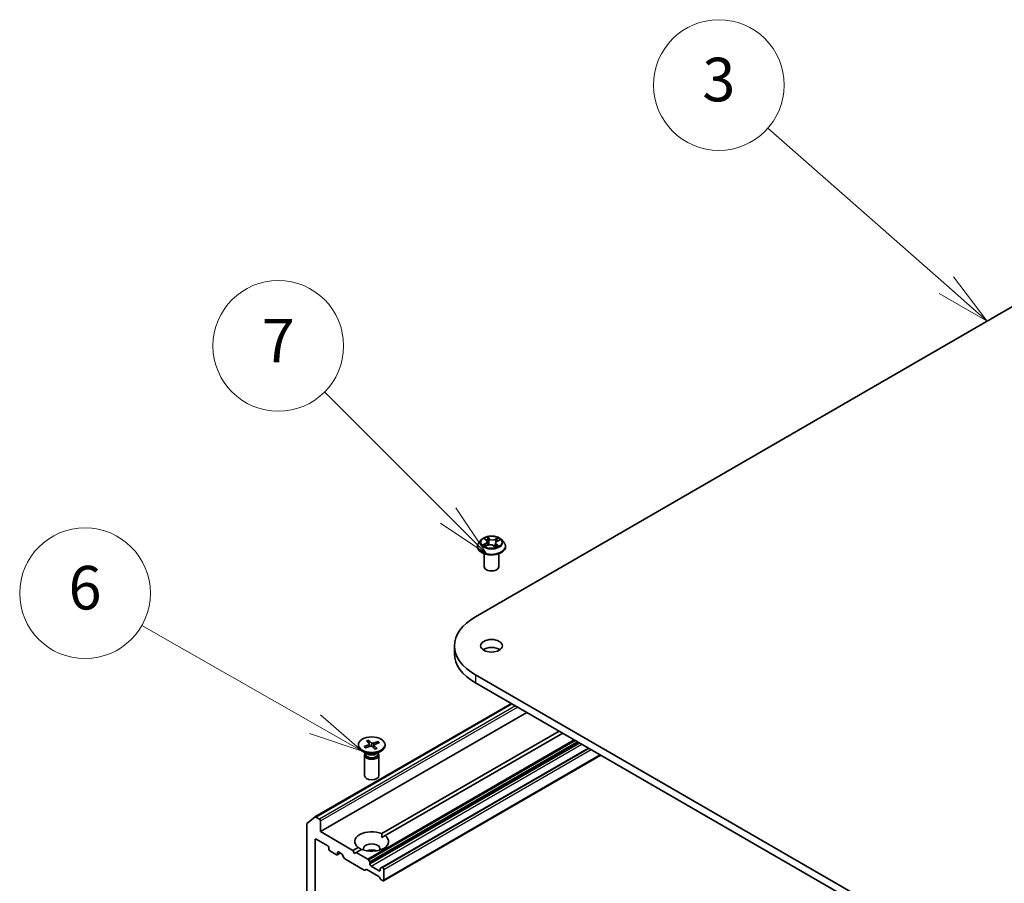
# Model space of a CAD drawing. Units: millimetres. Extents: x 7 to 9441, y 4 to 1971.
# Drawn here: x 116 to 139, y 75 to 95 of the extents above; entities that cross this region are included whole.
import ezdxf

# ---------------------------------------------------------------- set-up
doc = ezdxf.new("R2010")
doc.units = ezdxf.units.MM
doc.header["$LTSCALE"] = 0.5
for name, color, linetype, lineweight in [('Symbol (TK)', 100, 'Continuous', 18), ('Visible (ISO)', 7, 'Continuous', 35), ('Visible Narrow (ISO)', 7, 'Continuous', 25)]:
    doc.layers.add(name, color=color, linetype=linetype, lineweight=lineweight)
doc.styles.add('Note Text (TK2)', font='MS PGothic.ttf')

# ---------------------------------------------------------------- blocks, each defined once
blk = doc.blocks.new('Balloon2')
at = {"layer": 'Symbol (TK)', "color": 100}
for p, q in [((275.276, 177.886), (267.079, 185.092)), ((277.153, 176.235), (275.606, 178.261)), ((275.276, 177.886), (277.153, 176.235)), ((274.945, 177.51), (277.153, 176.235))]:
    blk.add_line(p, q, dxfattribs=at)
at = {"layer": 'Symbol (TK)'}
blk.add_circle((264.83, 187.07), 3, dxfattribs=at)
at = {"layer": 'Symbol (TK)', "color": 7, "insert": (264.83, 187.064), "char_height": 2, "attachment_point": 5, "style": 'Note Text (TK2)'}
blk.add_mtext('3', dxfattribs=at)
blk = doc.blocks.new('Balloon4')
at = {"layer": 'Symbol (TK)', "color": 100}
for p, q in [((252.402, 167.311), (246.718, 172.987)), ((252.402, 167.311), (254.171, 165.545)), ((254.171, 165.545), (252.755, 167.665)), ((252.049, 166.958), (254.171, 165.545))]:
    blk.add_line(p, q, dxfattribs=at)
at = {"layer": 'Symbol (TK)'}
blk.add_circle((244.603, 175.099), 3, dxfattribs=at)
at = {"layer": 'Symbol (TK)', "color": 7, "insert": (244.603, 175.081), "char_height": 2, "attachment_point": 5, "style": 'Note Text (TK2)'}
blk.add_mtext('7', dxfattribs=at)
blk = doc.blocks.new('Balloon5')
at = {"layer": 'Symbol (TK)', "color": 100}
for p, q in [((246.286, 157.739), (238.334, 162.264)), ((248.459, 156.502), (246.533, 158.173)), ((246.286, 157.739), (248.459, 156.502)), ((246.039, 157.304), (248.459, 156.502))]:
    blk.add_line(p, q, dxfattribs=at)
at = {"layer": 'Symbol (TK)'}
blk.add_circle((235.728, 163.747), 3, dxfattribs=at)
at = {"layer": 'Symbol (TK)', "color": 7, "insert": (235.728, 163.742), "char_height": 2, "attachment_point": 5, "style": 'Note Text (TK2)'}
blk.add_mtext('6', dxfattribs=at)

msp = doc.modelspace()

# ---------------------------------------------------------------- linework, layer by layer
at = {"layer": 'Visible (ISO)'}
for p, q in [((126.8261, 81.3334), (147.2536, 93.1272)), ((126.9675, 83.1033), (126.9123, 83.0419)), ((127.0408, 83.1222), (127.0797, 83.0914)), ((127.0537, 82.9517), (127.11, 82.9754)), ((127.0998, 83.0588), (127.1088, 82.9749)), ((127.246, 82.9642), (127.2871, 82.9339)), ((127.2909, 83.0272), (127.2813, 82.9381)), ((127.3303, 83.0714), (127.3849, 83.0961)), ((127.4232, 83.1033), (127.4783, 83.0419)), ((126.8731, 82.9437), (126.8731, 82.9474)), ((127.0287, 82.481), (127.0287, 82.7802)), ((127.362, 82.481), (127.362, 82.7802)), ((127.5175, 82.9437), (127.5175, 82.9474)), ((126.3477, 80.6666), (126.3477, 80.4852)), ((157.4674, 62.309), (126.8261, 79.9998)), ((126.8261, 79.8183), (157.4674, 62.1276)), ((123.1435, 76.7382), (127.6523, 79.3413)), ((123.267, 76.4027), (128.0046, 79.1379)), ((124.6783, 76.3557), (128.751, 78.707)), ((124.3235, 78.4826), (124.3894, 78.4162)), ((124.3711, 78.4994), (124.4433, 78.4353)), ((124.3892, 78.4165), (124.3761, 78.4892)), ((124.5915, 78.4687), (124.4766, 78.4306)), ((124.6206, 78.4412), (124.5096, 78.3995)), ((124.583, 78.4604), (124.5682, 78.4215)), ((128.8295, 78.6616), (124.7569, 76.3103)), ((124.1399, 78.3982), (124.1399, 78.3759)), ((124.3397, 78.1875), (124.2294, 78.2511)), ((124.2703, 78.3553), (124.3813, 78.397)), ((124.2958, 78.2128), (124.2958, 78.1857)), ((124.2994, 78.3278), (124.4143, 78.3659)), ((124.3926, 78.41), (124.398, 78.3605)), ((124.3992, 78.3609), (124.3961, 78.3782)), ((124.5199, 78.2971), (124.4477, 78.3612)), ((124.4983, 78.3883), (124.4912, 78.3226)), ((124.5674, 78.3139), (124.5015, 78.3802)), ((124.5513, 78.1875), (124.6615, 78.2511)), ((124.5951, 78.2128), (124.5951, 78.1857)), ((129.4188, 78.3214), (124.6743, 75.5822)), ((124.751, 78.3982), (124.751, 78.3759)), ((124.2788, 78.1578), (124.2788, 77.6864)), ((124.2958, 78.2014), (124.2896, 78.1919)), ((124.5951, 78.2014), (124.6014, 78.1919)), ((124.6121, 78.1578), (124.6121, 77.6864)), ((124.7135, 75.2761), (129.7035, 78.157)), ((122.9581, 76.5885), (123.142, 76.7372)), ((123.2434, 76.6884), (123.1601, 76.7365)), ((123.267, 76.4027), (123.267, 76.6476)), ((122.9527, 76.5743), (122.9527, 69.8608)), ((124.0133, 75.9717), (123.267, 76.4027)), ((123.1491, 70.2531), (123.1491, 76.2167)), ((123.1727, 76.2303), (123.4398, 76.0761)), ((124.6812, 76.2666), (124.7569, 76.3103)), ((123.4634, 76.0352), (123.4634, 75.999)), ((123.4869, 75.9581), (123.6362, 75.8719)), ((124.0133, 75.9717), (124.134, 76.0414)), ((124.0526, 75.9037), (124.0133, 75.9717)), ((124.2126, 75.9961), (124.0919, 75.9264)), ((123.6529, 75.8703), (123.7246, 75.9117)), ((123.6598, 75.8856), (123.6598, 75.9218)), ((123.6834, 75.9355), (123.7482, 75.898)), ((123.814, 75.7955), (123.7649, 75.8804)), ((123.8306, 75.7779), (124.2746, 75.5215)), ((124.0919, 75.9264), (124.0526, 75.9037)), ((124.3571, 75.7733), (124.0919, 75.9264)), ((124.3738, 75.7557), (124.3993, 75.7115)), ((124.3168, 75.5346), (124.2913, 75.5199)), ((124.3335, 75.5329), (124.6086, 75.3741)), ((124.4062, 75.6542), (124.4062, 75.6883)), ((124.6183, 75.5045), (124.4298, 75.6134)), ((124.6419, 75.5522), (124.6419, 75.5181)), ((124.6488, 75.5675), (124.6743, 75.5822)), ((124.6969, 75.5771), (124.6909, 75.5805)), ((124.7205, 75.2913), (124.7205, 75.5363)), ((124.6507, 75.3124), (124.6252, 75.3565)), ((124.6674, 75.2948), (124.6969, 75.2777))]:
    msp.add_line(p, q, dxfattribs=at)
for centre, major_axis, start_param, end_param in [((127.1953, 82.481), (-0.1667, 0), 0, 3.1415927), ((127.981, 80.6666), (-1.6333, 0), 5.4977871, 7.0685835), ((127.981, 80.4852), (-1.6333, 0), 0, 0.7853982), ((127.1953, 80.4852), (-0.25, 0), 3.8212665, 5.6035115), ((124.4455, 78.3759), (0.3056, 0), 3.1415927, 6.2831853), ((124.3677, 78.4091), (0.025, 0), 5.2892764, 6.8038023), ((124.4267, 78.3534), (-0.025, 0), 3.7184801, 5.233006), ((124.4642, 78.4431), (0.025, 0), 3.7184801, 5.233006), ((124.5232, 78.3874), (-0.025, 0), 5.2892764, 6.8038023), ((124.4455, 78.1578), (0.1667, 0), 2.7802255, 6.6445524), ((124.4455, 78.1857), (0.1496, 0), 3.1415927, 6.2831853), ((124.4455, 78.2486), (-0.1496, 0), 0.7853982, 2.3561945), ((124.4455, 77.6864), (0.1667, 0), 3.1415927, 6.2831853), ((123.1601, 76.7093), (-0.0167, 0.0289), 5.4977871, 6.3738452), ((123.2434, 76.6612), (0.0167, -0.0289), 0.7853982, 2.3561945), ((122.9763, 76.5607), (-0.0167, 0.0289), 0.0906599, 0.7853982), ((124.4455, 76.1759), (-0.3889, 0), 4.0703384, 6.9252359), ((123.1727, 76.2031), (-0.0167, 0.0289), 5.4977871, 7.0685835), ((124.4455, 76.1759), (0.3889, 0), 4.0703384, 6.9252359), ((123.4398, 76.0489), (-0.0167, 0.0289), 3.9269908, 5.4977871), ((123.4869, 75.9854), (-0.0167, 0.0289), 0.7853982, 2.3561945), ((124.4455, 76.0126), (0.1889, 0), 5.9439605, 9.7640027), ((124.4455, 75.8765), (-0.1889, 0), 4.0406381, 5.3841399), ((123.6362, 75.8992), (0.0167, -0.0289), 5.4977871, 7.0685835), ((123.6834, 75.9082), (-0.0167, 0.0289), 5.4977871, 7.0685835), ((123.7482, 75.8708), (-0.0167, 0.0289), 4.712389, 5.4977871), ((123.8306, 75.8051), (-0.0167, 0.0289), 1.5707963, 2.3561945), ((124.3571, 75.746), (0.0167, -0.0289), 1.5707963, 2.3561945), ((124.2746, 75.5487), (0.0167, -0.0289), 5.4977871, 6.2831853), ((124.3335, 75.5057), (-0.0167, 0.0289), 5.4977871, 6.2831853), ((124.3826, 75.7019), (0.0167, -0.0289), 0.7853982, 1.5707963), ((124.4298, 75.6406), (0.0167, -0.0289), 3.9269908, 5.4977871), ((124.6183, 75.5317), (0.0167, -0.0289), 5.4977871, 7.0685835), ((124.6655, 75.5386), (-0.0167, 0.0289), 0, 0.7853982), ((124.6909, 75.5533), (-0.0167, 0.0289), 5.4977871, 6.2831853), ((124.6969, 75.5499), (0.0167, -0.0289), 0.7853982, 2.3561945), ((124.6086, 75.3469), (-0.0167, 0.0289), 4.712389, 5.4977871), ((124.6674, 75.322), (-0.0167, 0.0289), 1.5707963, 2.3561945), ((124.6969, 75.3049), (0.0167, -0.0289), 5.4977871, 7.0685835)]:
    msp.add_ellipse(centre, major_axis=major_axis, ratio=0.5773503, start_param=start_param, end_param=end_param, dxfattribs=at)
for centre, major_axis in [((127.1953, 80.6666), (0.25, 0)), ((124.4455, 78.3982), (-0.3056, 0))]:
    msp.add_ellipse(centre, major_axis=major_axis, ratio=0.5773503, dxfattribs=at)
for points, knots in [([(127.4232, 83.1033), (127.4096, 83.1185), (127.3922, 83.1319), (127.3514, 83.1549), (127.3276, 83.1643), (127.2765, 83.1781), (127.2492, 83.1825), (127.194, 83.1858), (127.166, 83.1849), (127.1118, 83.1776), (127.0857, 83.1714), (127.0376, 83.1541), (127.0157, 83.143), (126.986, 83.1216), (126.976, 83.1129), (126.9675, 83.1033)], [1.4018448, 1.4018448, 1.4018448, 1.4018448, 1.7228577, 1.7228577, 2.0572863, 2.0572863, 2.3903637, 2.3903637, 2.7216772, 2.7216772, 3.0534131, 3.0534131, 3.387391, 3.387391, 3.5883042, 3.5883042, 3.5883042, 3.5883042]), ([(126.9123, 83.0419), (126.9074, 83.0363), (126.9028, 83.0306), (126.8946, 83.0188), (126.8909, 83.0127), (126.8846, 83.0002), (126.8819, 82.9939), (126.8775, 82.9809), (126.8759, 82.9742), (126.8737, 82.9609), (126.8731, 82.9541), (126.8731, 82.9474)], [3.58830419, 3.58830419, 3.58830419, 3.58830419, 3.68381751, 3.68381751, 3.77933083, 3.77933083, 3.87484416, 3.87484416, 3.97035748, 3.97035748, 4.0658708, 4.0658708, 4.0658708, 4.0658708]), ([(127.0328, 82.9752), (127.0342, 82.9736), (127.0357, 82.972), (127.0391, 82.9687), (127.041, 82.967), (127.045, 82.9637), (127.0472, 82.962), (127.052, 82.9586), (127.0545, 82.9569), (127.0578, 82.9548), (127.0585, 82.9544), (127.0592, 82.954)], [4.533246, 4.533246, 4.533246, 4.533246, 4.60402709, 4.60402709, 4.67480819, 4.67480819, 4.74558928, 4.74558928, 4.81637038, 4.81637038, 4.83383884, 4.83383884, 4.83383884, 4.83383884]), ([(127.0998, 83.0588), (127.0995, 83.0612), (127.099, 83.0636), (127.0976, 83.0683), (127.0966, 83.0707), (127.0943, 83.0752), (127.0929, 83.0774), (127.0898, 83.0816), (127.088, 83.0837), (127.0841, 83.0877), (127.082, 83.0896), (127.0797, 83.0914)], [0.9861815, 0.9861815, 0.9861815, 0.9861815, 1.09961381, 1.09961381, 1.21304611, 1.21304611, 1.32647842, 1.32647842, 1.43991073, 1.43991073, 1.55334303, 1.55334303, 1.55334303, 1.55334303]), ([(127.246, 82.9642), (127.2396, 82.9689), (127.232, 82.973), (127.2152, 82.9797), (127.2059, 82.9822), (127.1866, 82.9856), (127.1766, 82.9864), (127.1565, 82.9862), (127.1464, 82.9852), (127.1273, 82.9815), (127.1182, 82.9788), (127.11, 82.9754)], [1.5882496, 1.5882496, 1.5882496, 1.5882496, 1.8954276, 1.8954276, 2.2026055, 2.2026055, 2.5097835, 2.5097835, 2.8169614, 2.8169614, 3.1241394, 3.1241394, 3.1241394, 3.1241394]), ([(127.3303, 83.0714), (127.3259, 83.0694), (127.3217, 83.0672), (127.3141, 83.0623), (127.3106, 83.0596), (127.3043, 83.054), (127.3015, 83.051), (127.2969, 83.0446), (127.295, 83.0413), (127.2922, 83.0343), (127.2913, 83.0308), (127.2909, 83.0272)], [3.15904595, 3.15904595, 3.15904595, 3.15904595, 3.32803025, 3.32803025, 3.49701455, 3.49701455, 3.66599885, 3.66599885, 3.83498314, 3.83498314, 4.00396744, 4.00396744, 4.00396744, 4.00396744]), ([(127.5175, 82.9474), (127.5175, 82.9541), (127.517, 82.9609), (127.5148, 82.9742), (127.5131, 82.9809), (127.5088, 82.9939), (127.5061, 83.0002), (127.4997, 83.0127), (127.496, 83.0188), (127.4878, 83.0306), (127.4833, 83.0363), (127.4783, 83.0419)], [0.92427815, 0.92427815, 0.92427815, 0.92427815, 1.01979147, 1.01979147, 1.11530479, 1.11530479, 1.21081811, 1.21081811, 1.30633144, 1.30633144, 1.40184476, 1.40184476, 1.40184476, 1.40184476]), ([(126.8731, 82.9437), (126.8731, 82.9238), (126.8783, 82.904), (126.8987, 82.8661), (126.9141, 82.848), (126.954, 82.8152), (126.9787, 82.8007), (127.0347, 82.7769), (127.066, 82.7677), (127.1317, 82.7556), (127.1661, 82.7527), (127.2348, 82.7533), (127.2691, 82.7569), (127.334, 82.7702), (127.3647, 82.7799), (127.4194, 82.8047), (127.4435, 82.8198), (127.4824, 82.8541), (127.4972, 82.8733), (127.5138, 82.9099), (127.5175, 82.9268), (127.5175, 82.9437)], [4.0658708, 4.0658708, 4.0658708, 4.0658708, 4.3655814, 4.3655814, 4.6779924, 4.6779924, 5.0024854, 5.0024854, 5.3282133, 5.3282133, 5.6529638, 5.6529638, 5.9773187, 5.9773187, 6.3021528, 6.3021528, 6.6279502, 6.6279502, 6.9518652, 6.9518652, 7.2074635, 7.2074635, 7.2074635, 7.2074635]), ([(127.2862, 82.9345), (127.2894, 82.9355), (127.2925, 82.9365), (127.2992, 82.9388), (127.3027, 82.9402), (127.3096, 82.943), (127.313, 82.9444), (127.3194, 82.9474), (127.3224, 82.949), (127.3283, 82.9521), (127.3311, 82.9538), (127.3337, 82.9554)], [6.12381553, 6.12381553, 6.12381553, 6.12381553, 6.18066903, 6.18066903, 6.2502125, 6.2502125, 6.31975596, 6.31975596, 6.38929943, 6.38929943, 6.4588429, 6.4588429, 6.4588429, 6.4588429]), ([(124.3711, 78.4994), (124.3718, 78.4987), (124.3727, 78.4976), (124.374, 78.4954), (124.3747, 78.494), (124.3756, 78.4916), (124.3759, 78.4904), (124.3761, 78.4892)], [0.015165368, 0.015165368, 0.015165368, 0.015165368, 0.018975309, 0.018975309, 0.022733454, 0.022733454, 0.025767724, 0.025767724, 0.025767724, 0.025767724]), ([(124.583, 78.4604), (124.5834, 78.4615), (124.5841, 78.4626), (124.5855, 78.4646), (124.5867, 78.4658), (124.5889, 78.4675), (124.5903, 78.4682), (124.5915, 78.4687)], [0.034618354, 0.034618354, 0.034618354, 0.034618354, 0.037652624, 0.037652624, 0.04141077, 0.04141077, 0.045220711, 0.045220711, 0.045220711, 0.045220711]), ([(124.2703, 78.3553), (124.2715, 78.3557), (124.2729, 78.356), (124.2752, 78.3559), (124.2764, 78.3555), (124.2779, 78.3546), (124.2785, 78.354), (124.2789, 78.3534)], [0.015165368, 0.015165368, 0.015165368, 0.015165368, 0.018975309, 0.018975309, 0.022733454, 0.022733454, 0.025426926, 0.025426926, 0.025426926, 0.025426926]), ([(124.3038, 78.3293), (124.3024, 78.3303), (124.3011, 78.3313), (124.2976, 78.334), (124.2956, 78.3357), (124.2917, 78.3391), (124.2899, 78.3408), (124.2864, 78.3444), (124.2847, 78.3461), (124.2817, 78.3497), (124.2803, 78.3516), (124.2789, 78.3534)], [6.15392421, 6.15392421, 6.15392421, 6.15392421, 6.19136526, 6.19136526, 6.25274849, 6.25274849, 6.31413172, 6.31413172, 6.37551495, 6.37551495, 6.43689819, 6.43689819, 6.43689819, 6.43689819]), ([(124.5634, 78.3153), (124.5606, 78.3139), (124.5577, 78.3126), (124.5518, 78.31), (124.5488, 78.3088), (124.5426, 78.3065), (124.5395, 78.3054), (124.533, 78.3033), (124.5298, 78.3023), (124.5236, 78.3005), (124.5207, 78.2997), (124.5178, 78.299)], [4.55952621, 4.55952621, 4.55952621, 4.55952621, 4.62057751, 4.62057751, 4.68162882, 4.68162882, 4.74268012, 4.74268012, 4.80373142, 4.80373142, 4.85597768, 4.85597768, 4.85597768, 4.85597768]), ([(124.5634, 78.3153), (124.5639, 78.3155), (124.5646, 78.3156), (124.5659, 78.3152), (124.5667, 78.3146), (124.5674, 78.3139)], [0.0380596397, 0.0380596397, 0.0380596397, 0.0380596397, 0.0414107697, 0.0414107697, 0.0452207105, 0.0452207105, 0.0452207105, 0.0452207105])]:
    msp.add_open_spline(points, degree=3, knots=knots, dxfattribs=at)
for points in [[(124.6783, 76.3557), (124.6812, 76.3087), (124.6812, 76.2666)], [(124.2098, 75.9944), (124.1733, 76.0155), (124.134, 76.0414)]]:
    msp.add_open_spline(points, degree=2, dxfattribs=at)
at = {"layer": 'Visible Narrow (ISO)'}
for p, q in [((127.058, 83.0162), (126.9898, 82.9853)), ((127.0185, 82.9901), (127.0614, 83.0095)), ((127.0253, 83.132), (127.0763, 83.0916)), ((127.0421, 82.9453), (127.1121, 82.9748)), ((127.0614, 83.0095), (127.0648, 82.9564)), ((127.1479, 83.1228), (127.0946, 83.1622)), ((127.11, 83.1414), (127.1436, 83.1167)), ((127.1436, 83.1167), (127.1372, 83.0385)), ((127.2427, 82.9642), (127.2961, 82.9249)), ((127.3486, 83.1417), (127.2785, 83.1122)), ((127.2818, 83.1055), (127.3258, 83.124)), ((127.2818, 83.1055), (127.2865, 83.0264)), ((127.3099, 82.9894), (127.3059, 82.9414)), ((127.3099, 82.9894), (127.3419, 82.964)), ((127.3653, 82.955), (127.3144, 82.9955)), ((127.3326, 83.0709), (127.4009, 83.1017)), ((126.8261, 79.9998), (126.8261, 79.8183)), ((123.1601, 76.7365), (127.6621, 79.3357)), ((127.7453, 79.2876), (123.2434, 76.6884)), ((123.267, 76.6476), (127.7924, 79.2604)), ((129.0948, 78.5085), (124.3571, 75.7733)), ((124.3738, 75.7557), (129.1183, 78.4949)), ((129.1693, 78.4655), (124.3993, 75.7115)), ((124.4062, 75.6883), (129.1928, 78.4519)), ((124.3813, 78.397), (124.3836, 78.3557)), ((129.2224, 78.4348), (124.4062, 75.6542)), ((124.4298, 75.6134), (129.2695, 78.4076)), ((124.4433, 78.4353), (124.4373, 78.3664)), ((124.4766, 78.4306), (124.4817, 78.331)), ((124.5015, 78.3802), (124.496, 78.3184)), ((124.6909, 75.5805), (129.4285, 78.3158)), ((129.4345, 78.3124), (124.6969, 75.5771)), ((124.7205, 75.5363), (129.4816, 78.2851)), ((129.6938, 78.1627), (124.7205, 75.2913)), ((123.1491, 76.2167), (123.1727, 76.2303)), ((123.6598, 75.9218), (123.6834, 75.9355)), ((123.7148, 75.9173), (123.6598, 75.8856)), ((124.6419, 75.5181), (124.6183, 75.5045))]:
    msp.add_line(p, q, dxfattribs=at)
for centre, major_axis, ratio, start_param, end_param in [((127.1953, 82.9573), (-0.3186, 0), 0.5773503, 5.8056187, 9.9023446), ((127.1953, 83.0353), (-0.2566, 0), 0.5773503, 5.8056187, 9.9023446), ((127.1953, 83.0435), (0.2289, 0), 0.5773503, 3.5974263, 3.9787954), ((127.022, 82.988), (-0.00135, -0.00539), 0.705849, 4.48992, 5.8851022), ((127.1953, 83.0435), (-0.2289, 0), 0.5773503, 5.1682226, 5.5495917), ((127.0398, 82.9751), (-0.00467, -0.003), 0.6869567, 5.0275531, 6.0157516), ((127.0532, 83.117), (-0.00467, -0.00301), 0.2113801, 0.8983437, 0.9416193), ((126.9995, 83.0593), (0.0949, 0), 0.5773503, 5.3763605, 6.9122502), ((127.058, 83.0116), (0.00229, -0.00506), 0.5031656, 0.9264339, 2.4099638), ((126.9995, 83.0552), (0.1004, 0), 0.5773503, 5.3763605, 6.3450887), ((127.1953, 83.0183), (0.1791, 0), 0.5773503, 2.0374143, 2.306211), ((127.0763, 83.087), (0.00345, 0.00435), 0.6602012, 0, 0.8767819), ((127.1057, 83.1399), (-0.00484, -0.00273), 0.2442486, 1.1413673, 2.5365494), ((127.1121, 82.9702), (-0.00215, 0.00512), 0.4804175, 5.5646349, 6.2831853), ((127.168, 82.9305), (0.0949, 0), 0.5773503, 0.6639715, 2.1998612), ((127.117, 83.1101), (-0.00543, -0.00118), 0.1963225, 3.7390199, 5.094443), ((127.1329, 83.0369), (-0.00543, -0.00118), 0.196286, 3.7390148, 5.0900607), ((127.1479, 83.1182), (-0.0033, -0.00447), 0.6430327, 3.99554, 5.4790699), ((127.2227, 83.1524), (0.1004, 0), 0.5773503, 3.8055641, 5.3414539), ((127.2227, 83.1565), (-0.0949, 0), 0.5773503, 0.6639715, 2.1998612), ((127.2427, 82.9597), (0.0033, 0.00447), 0.6430327, 0, 0.8539473), ((127.2785, 83.1077), (0.00215, -0.00512), 0.4804175, 0.9395124, 2.4230422), ((127.3911, 83.0277), (-0.0949, 0), 0.5773503, 5.3763605, 6.9122502), ((127.2898, 83.0242), (-0.00527, 0.00177), 0.2551495, 4.6307541, 5.4615735), ((127.3911, 83.0236), (-0.1004, 0), 0.5773503, 6.221282, 6.9122502), ((127.3144, 82.9909), (-0.00345, -0.00435), 0.6602012, 4.0183745, 5.5019044), ((127.3133, 83.0943), (-0.00527, 0.00177), 0.2551792, 4.1061417, 5.4615648), ((127.1953, 83.0183), (0.1791, 0), 0.5773503, 0.60365, 0.8264184), ((127.3291, 83.1218), (-0.00422, 0.00362), 0.1160385, 0.7935161, 2.1886983), ((127.3326, 83.0663), (-0.00229, 0.00506), 0.5031656, 5.5515564, 6.2831853), ((127.3375, 82.9625), (0.00077, -0.0055), 0.844741, 0.3287958, 1.723978), ((127.1953, 83.0435), (-0.2289, 0), 0.5773503, 3.5974263, 3.9787954), ((127.1953, 82.9474), (-0.3222, 0), 0.5773503, 0, 3.1415927), ((127.1953, 82.9437), (0.3222, 0), 0.5773503, 3.1415927, 6.2831853), ((127.1953, 83.0435), (0.2289, 0), 0.5773503, 5.1682226, 5.5495917), ((127.3234, 82.9522), (-0.00481, 0.00279), 0.7684218, 3.8097948, 4.1144413), ((124.4455, 78.3982), (-0.1903, 0), 0.5773503, 5.1142112, 5.4080713), ((124.4455, 78.3932), (0.1802, 0), 0.5773503, 1.965822, 2.2517202), ((124.4455, 78.3932), (0.1802, 0), 0.5773503, 0.433391, 0.7024788), ((124.4455, 78.3982), (-0.1903, 0), 0.5773503, 3.5434149, 3.8372749), ((124.4455, 78.3982), (0.1903, 0), 0.5773503, 3.5434149, 3.8372749), ((124.4455, 78.3982), (0.1903, 0), 0.5773503, 5.1142112, 5.4080713)]:
    msp.add_ellipse(centre, major_axis=major_axis, ratio=ratio, start_param=start_param, end_param=end_param, dxfattribs=at)
msp.add_ellipse((127.1953, 83.0435), major_axis=(0.2379, 0), ratio=0.5773503, dxfattribs=at)
for points, knots in [([(127.0185, 82.9901), (127.0165, 82.9899), (127.0142, 82.9897), (127.0079, 82.989), (127.0039, 82.9884), (126.9964, 82.987), (126.9931, 82.9862), (126.9898, 82.9853)], [-0.032055974, -0.032055974, -0.032055974, -0.032055974, -0.02365019, -0.02365019, -0.010200936, -0.010200936, 0.000338329, 0.000338329, 0.000338329, 0.000338329]), ([(126.9898, 82.9853), (126.9933, 82.9858), (126.9968, 82.9859), (127.0046, 82.9858), (127.0088, 82.9854), (127.0151, 82.9844), (127.0173, 82.9839), (127.0192, 82.9834)], [-0.000338329, -0.000338329, -0.000338329, -0.000338329, 0.010200936, 0.010200936, 0.02365019, 0.02365019, 0.032055974, 0.032055974, 0.032055974, 0.032055974]), ([(127.0364, 82.9772), (127.0343, 82.9805), (127.0316, 82.9833), (127.0256, 82.9876), (127.0222, 82.9892), (127.0185, 82.9901)], [0, 0, 0, 0, 0.014585063, 0.014585063, 0.028982846, 0.028982846, 0.028982846, 0.028982846]), ([(127.0192, 82.9834), (127.0225, 82.9826), (127.0256, 82.9812), (127.0299, 82.9781), (127.0314, 82.9767), (127.0328, 82.9752)], [-0.028982846, -0.028982846, -0.028982846, -0.028982846, -0.014585063, -0.014585063, -0.005868579, -0.005868579, -0.005868579, -0.005868579]), ([(127.051, 83.1144), (127.0499, 83.1161), (127.0487, 83.1176), (127.0452, 83.1213), (127.0428, 83.1233), (127.0379, 83.1266), (127.0355, 83.1279), (127.0305, 83.1302), (127.0279, 83.1312), (127.0253, 83.132)], [0, 0, 0, 0, 0.005934038, 0.005934038, 0.0154285, 0.0154285, 0.023744988, 0.023744988, 0.032394303, 0.032394303, 0.032394303, 0.032394303]), ([(127.0253, 83.132), (127.0276, 83.1309), (127.0298, 83.1296), (127.0342, 83.127), (127.0364, 83.1256), (127.0392, 83.1235), (127.04, 83.1229), (127.0408, 83.1222)], [-0.032394303, -0.032394303, -0.032394303, -0.032394303, -0.023744988, -0.023744988, -0.0154285, -0.0154285, -0.012104304, -0.012104304, -0.012104304, -0.012104304]), ([(127.11, 83.1414), (127.1085, 83.1433), (127.107, 83.1453), (127.1034, 83.1503), (127.1013, 83.1532), (127.0977, 83.1582), (127.0961, 83.1603), (127.0946, 83.1622)], [-0.032055974, -0.032055974, -0.032055974, -0.032055974, -0.02365019, -0.02365019, -0.010200936, -0.010200936, 0.000338329, 0.000338329, 0.000338329, 0.000338329]), ([(127.0946, 83.1622), (127.0953, 83.1602), (127.0961, 83.1579), (127.098, 83.1521), (127.0992, 83.1486), (127.1017, 83.1425), (127.1029, 83.14), (127.1043, 83.1376)], [-0.000338329, -0.000338329, -0.000338329, -0.000338329, 0.010200936, 0.010200936, 0.02365019, 0.02365019, 0.032055974, 0.032055974, 0.032055974, 0.032055974]), ([(127.1043, 83.1376), (127.1066, 83.1336), (127.1087, 83.1292), (127.1123, 83.1201), (127.1137, 83.1154), (127.1147, 83.1107)], [-0.028982846, -0.028982846, -0.028982846, -0.028982846, -0.014585063, -0.014585063, 0, 0, 0, 0]), ([(127.1213, 83.1117), (127.1202, 83.1169), (127.1187, 83.1221), (127.1148, 83.1321), (127.1126, 83.1369), (127.11, 83.1414)], [0, 0, 0, 0, 0.014585063, 0.014585063, 0.028982846, 0.028982846, 0.028982846, 0.028982846]), ([(127.1147, 83.1107), (127.1174, 83.0985), (127.12, 83.0863), (127.1254, 83.0619), (127.128, 83.0497), (127.1307, 83.0375)], [-0.068779854, -0.068779854, -0.068779854, -0.068779854, -0.034389927, -0.034389927, 0, 0, 0, 0]), ([(127.1372, 83.0385), (127.1346, 83.0507), (127.1319, 83.0629), (127.1266, 83.0873), (127.124, 83.0995), (127.1213, 83.1117)], [0, 0, 0, 0, 0.034389927, 0.034389927, 0.068779854, 0.068779854, 0.068779854, 0.068779854]), ([(127.1307, 83.0375), (127.1344, 83.02), (127.139, 83.0028), (127.1446, 82.9855), (127.1447, 82.9851), (127.1449, 82.9847)], [-0.098241255, -0.098241255, -0.098241255, -0.098241255, -0.049120627, -0.049120627, -0.047875379, -0.047875379, -0.047875379, -0.047875379]), ([(127.1507, 82.9854), (127.1505, 82.9861), (127.1503, 82.9868), (127.145, 83.0042), (127.1408, 83.0212), (127.1372, 83.0385)], [0.047132256, 0.047132256, 0.047132256, 0.047132256, 0.049120627, 0.049120627, 0.098241255, 0.098241255, 0.098241255, 0.098241255]), ([(127.2865, 83.0264), (127.2813, 83.0099), (127.2754, 82.9937), (127.2656, 82.9701), (127.2622, 82.9624), (127.2586, 82.9549)], [0, 0, 0, 0, 0.049120627, 0.049120627, 0.07330388, 0.07330388, 0.07330388, 0.07330388]), ([(127.263, 82.9516), (127.267, 82.9594), (127.2708, 82.9674), (127.2798, 82.9879), (127.2848, 83.0006), (127.2894, 83.0135)], [-0.074202375, -0.074202375, -0.074202375, -0.074202375, -0.049120627, -0.049120627, -0.010703507, -0.010703507, -0.010703507, -0.010703507]), ([(127.3101, 83.0965), (127.3061, 83.0848), (127.3022, 83.0731), (127.2944, 83.0498), (127.2905, 83.0381), (127.2865, 83.0264)], [0, 0, 0, 0, 0.034389927, 0.034389927, 0.068779854, 0.068779854, 0.068779854, 0.068779854]), ([(127.3023, 83.0517), (127.3032, 83.0542), (127.3041, 83.0568), (127.3088, 83.071), (127.3128, 83.0827), (127.3167, 83.0944)], [-0.041934365, -0.041934365, -0.041934365, -0.041934365, -0.034389927, -0.034389927, 0, 0, 0, 0]), ([(127.3258, 83.124), (127.3224, 83.12), (127.3192, 83.1156), (127.3139, 83.1063), (127.3117, 83.1014), (127.3101, 83.0965)], [0, 0, 0, 0, 0.014491423, 0.014491423, 0.028982846, 0.028982846, 0.028982846, 0.028982846]), ([(127.3167, 83.0944), (127.3182, 83.0988), (127.3202, 83.1033), (127.3251, 83.1117), (127.328, 83.1157), (127.3312, 83.1193)], [-0.028982846, -0.028982846, -0.028982846, -0.028982846, -0.014491423, -0.014491423, 0, 0, 0, 0]), ([(127.3486, 83.1417), (127.3466, 83.1404), (127.3446, 83.139), (127.3407, 83.136), (127.3388, 83.1345), (127.3347, 83.1312), (127.3324, 83.1294), (127.3287, 83.1263), (127.3273, 83.1252), (127.3258, 83.124)], [-0.032394303, -0.032394303, -0.032394303, -0.032394303, -0.023744988, -0.023744988, -0.0154285, -0.0154285, -0.005934038, -0.005934038, 0, 0, 0, 0]), ([(127.3419, 82.964), (127.3391, 82.9636), (127.3364, 82.9625), (127.3317, 82.9591), (127.3296, 82.9567), (127.3279, 82.9537)], [0, 0, 0, 0, 0.014491423, 0.014491423, 0.028982846, 0.028982846, 0.028982846, 0.028982846]), ([(127.3312, 83.1193), (127.3325, 83.1208), (127.3337, 83.1224), (127.3368, 83.1263), (127.3385, 83.1287), (127.3416, 83.133), (127.343, 83.1349), (127.3458, 83.1385), (127.3472, 83.1402), (127.3486, 83.1417)], [0, 0, 0, 0, 0.005934038, 0.005934038, 0.0154285, 0.0154285, 0.023744988, 0.023744988, 0.032394303, 0.032394303, 0.032394303, 0.032394303]), ([(127.3397, 82.9575), (127.3407, 82.9577), (127.342, 82.9578), (127.3455, 82.958), (127.3479, 82.958), (127.3528, 82.9576), (127.3552, 82.9574), (127.3602, 82.9564), (127.3628, 82.9558), (127.3653, 82.955)], [0, 0, 0, 0, 0.005934038, 0.005934038, 0.0154285, 0.0154285, 0.023744988, 0.023744988, 0.032394303, 0.032394303, 0.032394303, 0.032394303]), ([(127.3653, 82.955), (127.3631, 82.9562), (127.3608, 82.9572), (127.3564, 82.9591), (127.3543, 82.9599), (127.3499, 82.9615), (127.3477, 82.9622), (127.3443, 82.9633), (127.3431, 82.9637), (127.3419, 82.964)], [-0.032394303, -0.032394303, -0.032394303, -0.032394303, -0.023744988, -0.023744988, -0.0154285, -0.0154285, -0.005934038, -0.005934038, 0, 0, 0, 0]), ([(127.4009, 83.1017), (127.3974, 83.1012), (127.3938, 83.1005), (127.386, 83.0982), (127.3818, 83.0964), (127.3767, 83.0931), (127.3754, 83.0922), (127.3742, 83.0912)], [-0.000338329, -0.000338329, -0.000338329, -0.000338329, 0.010200936, 0.010200936, 0.02365019, 0.02365019, 0.028205652, 0.028205652, 0.028205652, 0.028205652]), ([(127.3849, 83.0961), (127.3869, 83.0969), (127.3889, 83.0978), (127.3942, 83.0997), (127.3976, 83.1008), (127.4009, 83.1017)], [-0.016750466, -0.016750466, -0.016750466, -0.016750466, -0.010200936, -0.010200936, 0.000338329, 0.000338329, 0.000338329, 0.000338329]), ([(127.0568, 82.953), (127.0564, 82.953), (127.0561, 82.953), (127.0539, 82.953), (127.0521, 82.9526), (127.049, 82.9512), (127.0476, 82.9503), (127.0448, 82.9482), (127.0435, 82.9468), (127.0421, 82.9453)], [0.004267354, 0.004267354, 0.004267354, 0.004267354, 0.005934038, 0.005934038, 0.0154285, 0.0154285, 0.023744988, 0.023744988, 0.032394303, 0.032394303, 0.032394303, 0.032394303]), ([(127.0421, 82.9453), (127.044, 82.9467), (127.046, 82.9479), (127.0499, 82.95), (127.0518, 82.9509), (127.0537, 82.9517)], [-0.032394303, -0.032394303, -0.032394303, -0.032394303, -0.023744988, -0.023744988, -0.015598036, -0.015598036, -0.015598036, -0.015598036]), ([(127.2961, 82.9249), (127.2953, 82.9269), (127.2946, 82.9286), (127.2927, 82.9319), (127.2915, 82.9332), (127.2889, 82.9343), (127.2878, 82.9345), (127.2865, 82.9343)], [-0.000338329, -0.000338329, -0.000338329, -0.000338329, 0.010200936, 0.010200936, 0.02365019, 0.02365019, 0.03191272, 0.03191272, 0.03191272, 0.03191272]), ([(127.2871, 82.9339), (127.2886, 82.9328), (127.29, 82.9315), (127.293, 82.9285), (127.2945, 82.9268), (127.2961, 82.9249)], [-0.019453899, -0.019453899, -0.019453899, -0.019453899, -0.010200936, -0.010200936, 0.000338329, 0.000338329, 0.000338329, 0.000338329])]:
    msp.add_open_spline(points, degree=3, knots=knots, dxfattribs=at)
for points in [[(127.0451, 82.9637), (127.0422, 82.9682), (127.0393, 82.9727), (127.0364, 82.9772)], [(127.0512, 83.114), (127.0511, 83.1141), (127.051, 83.1143), (127.051, 83.1144)], [(127.3337, 82.9554), (127.3355, 82.9565), (127.3376, 82.9573), (127.3397, 82.9575)], [(127.3279, 82.9537), (127.3274, 82.9528), (127.3269, 82.952), (127.3264, 82.9511)]]:
    msp.add_open_spline(points, degree=3, dxfattribs=at)

# ---------------------------------------------------------------- block references
at = {"layer": 'Symbol (TK)', "xscale": 0.5, "yscale": 0.5, "zscale": 0.5}
for name in ['Balloon2', 'Balloon4', 'Balloon5']:
    msp.add_blockref(name, (0, 0), dxfattribs=at)

doc.saveas('drawing.dxf')
